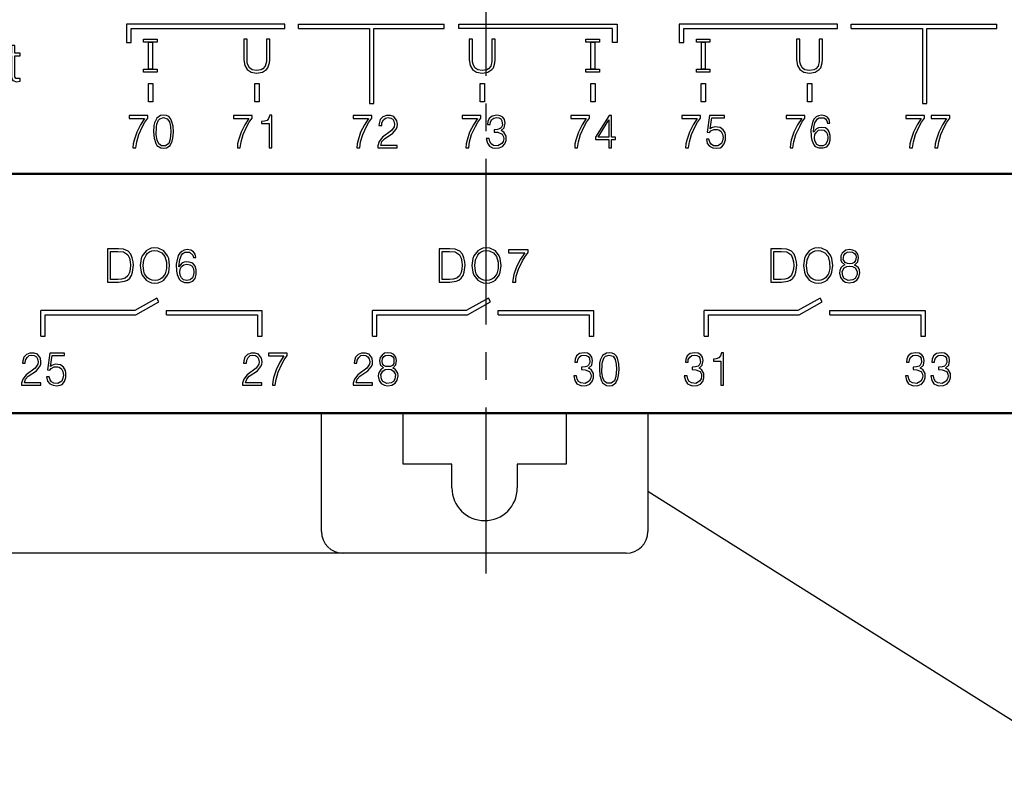
# Model space of a CAD drawing. Units: millimetres. Extents: x -174 to 659, y 0 to 420.
# Drawn here: x -40 to 5, y 140 to 175 of the extents above; entities that cross this region are included whole.
import ezdxf
from ezdxf.lldxf.tags import DXFTag

# ---------------------------------------------------------------- set-up
doc = ezdxf.new("R2010")
doc.units = ezdxf.units.MM
doc.linetypes.add('осевая2', pattern=[28.575, 19.05, -3.175, 3.175, -3.175])
doc.layers.get('0').update_dxf_attribs({"color": 47})
doc.layers.add('axis', color=1, linetype='осевая2')
doc.layers.add('MARK', color=7, linetype='Continuous')
for name, color, linetype, lineweight in [('help', 4, 'New Line1', 15), ('main', 5, 'Continuous', 50), ('РАЗМЕРЫ', 7, 'Continuous', 25)]:
    doc.layers.add(name, color=color, linetype=linetype, lineweight=lineweight)
doc.styles.add('GOST', font='GOST.shx', dxfattribs={"width": 0.8, "oblique": 15})
tags = doc.linetypes.add('New Line1', pattern=[0.8, 0.5, -0.3]).pattern_tags.tags
tags[6:7] = [DXFTag(74, 4), DXFTag(75, 0), DXFTag(340, '0'), DXFTag(46, 1.0), DXFTag(50, 0.0), DXFTag(44, 0.0), DXFTag(45, 0.0)]
tags[4:5] = [DXFTag(74, 4), DXFTag(75, 0), DXFTag(340, '0'), DXFTag(46, 1.0), DXFTag(50, 0.0), DXFTag(44, 0.0), DXFTag(45, 0.0)]
doc.dimstyles.new('GOST', dxfattribs={"dimscale": 0, "dimtxt": 3.5, "dimasz": 4, "dimexe": 1.25, "dimexo": 0, "dimgap": 1, "dimtad": 1, "dimrnd": 0.5, "dimtxsty": 'GOST', "dimcen": 1, "dimclrd": 256, "dimclre": 256, "dimadec": 0, "dimazin": 2, "dimtfac": 1, "dimtdec": 4, "dimtmove": 0, "dimatfit": 1, "dimfxl": 1, "dimtolj": 1, "dimtzin": 0, "dimlwd": -1, "dimarcsym": 0})

# ---------------------------------------------------------------- blocks, each defined once
blk = doc.blocks.new('*D265')
at = {"layer": 'Defpoints', "color": 0}
for p in [(-80.346, 247.239), (-104.514, 150.801), (-25.396, 150.801)]:
    blk.add_point(p, dxfattribs=at)
at = {"layer": 'РАЗМЕРЫ', "lineweight": -2}
for p, q in [((-80.346, 247.239), (-105.764, 247.239)), ((-25.396, 150.801), (-105.764, 150.801))]:
    blk.add_line(p, q, dxfattribs=at)
at = {"layer": 'РАЗМЕРЫ'}
blk.add_line((-104.514, 243.239), (-104.514, 154.801), dxfattribs=at)
for points in [[(-103.847, 243.239), (-105.181, 243.239), (-104.514, 247.239)], [(-105.181, 154.801), (-103.847, 154.801), (-104.514, 150.801)]]:
    blk.add_solid(points, dxfattribs=at)
at = {"layer": 'РАЗМЕРЫ', "color": 0, "ltscale": 0.4, "insert": (-107.466, 199.02), "char_height": 3.5, "attachment_point": 5, "rotation": 90, "style": 'GOST'}
blk.add_mtext('\\A1;96', dxfattribs=at)
blk = doc.blocks.new('A$C0A2867D6')
at = {"layer": 'MARK'}
for p, q in [((44.747, 17.926), (44.746, 17.079)), ((52.022, 17.926), (44.747, 17.926)), ((44.96, 17.729), (52.022, 17.729)), ((44.96, 17.079), (44.96, 17.729)), ((52.022, 17.729), (52.022, 17.926)), ((60.014, 17.729), (60.014, 17.926)), ((60.014, 17.926), (67.289, 17.926)), ((67.076, 17.729), (60.014, 17.729)), ((67.076, 17.079), (67.076, 17.729)), ((67.289, 17.926), (67.29, 17.079)), ((70.147, 17.926), (70.146, 17.079)), ((77.422, 17.926), (70.147, 17.926)), ((70.36, 17.079), (70.36, 17.729)), ((70.36, 17.729), (77.422, 17.729)), ((77.422, 17.729), (77.422, 17.926)), ((44.746, 17.079), (44.96, 17.079)), ((67.29, 17.079), (67.076, 17.079)), ((70.146, 17.079), (70.36, 17.079))]:
    blk.add_line(p, q, dxfattribs=at)
for points in [[(52.646, 17.728), (52.646, 17.928)], [(52.646, 17.928), (59.346, 17.928)], [(52.646, 17.728), (55.916, 17.728), (55.916, 14.285)], [(56.116, 14.285), (56.116, 17.728), (59.346, 17.728)], [(59.346, 17.728), (59.346, 17.928)], [(78.046, 17.728), (78.046, 17.928)], [(78.046, 17.928), (84.746, 17.928)], [(78.046, 17.728), (81.316, 17.728), (81.316, 14.285)], [(81.516, 14.285), (81.516, 17.728), (84.746, 17.728)], [(84.746, 17.728), (84.746, 17.928)], [(45.531, 17.099), (45.531, 17.245), (46.153, 17.245), (46.153, 17.099), (45.531, 17.099)], [(50.136, 17.238), (50.136, 16.291), (50.176, 16.025), (50.283, 15.838), (50.469, 15.718), (50.723, 15.678), (50.989, 15.718), (51.176, 15.838), (51.243, 15.918), (51.309, 16.145), (51.323, 16.291), (51.323, 17.238), (51.176, 17.238), (51.176, 16.211), (51.123, 15.998), (51.016, 15.878), (50.936, 15.825), (50.723, 15.798), (50.523, 15.825), (50.389, 15.918), (50.309, 16.091), (50.283, 16.198), (50.283, 17.238), (50.136, 17.238)], [(60.496, 17.238), (60.496, 16.291), (60.536, 16.025), (60.643, 15.838), (60.829, 15.718), (61.083, 15.678), (61.349, 15.718), (61.536, 15.838), (61.603, 15.918), (61.669, 16.145), (61.683, 16.291), (61.683, 17.238), (61.536, 17.238), (61.536, 16.211), (61.483, 15.998), (61.376, 15.878), (61.296, 15.825), (61.083, 15.798), (60.883, 15.825), (60.749, 15.918), (60.669, 16.091), (60.643, 16.198), (60.643, 17.238), (60.496, 17.238)], [(65.851, 17.099), (65.851, 17.245), (66.473, 17.245), (66.473, 17.099), (65.851, 17.099)], [(70.931, 17.099), (70.931, 17.245), (71.553, 17.245), (71.553, 17.099), (70.931, 17.099)], [(75.536, 17.238), (75.536, 16.291), (75.576, 16.025), (75.683, 15.838), (75.869, 15.718), (76.123, 15.678), (76.389, 15.718), (76.576, 15.838), (76.643, 15.918), (76.709, 16.145), (76.723, 16.291), (76.723, 17.238), (76.576, 17.238), (76.576, 16.211), (76.523, 15.998), (76.416, 15.878), (76.336, 15.825), (76.123, 15.798), (75.923, 15.825), (75.789, 15.918), (75.709, 16.091), (75.683, 16.198), (75.683, 17.238), (75.536, 17.238)], [(39.864, 15.43), (39.664, 15.43), (39.61, 15.51), (39.61, 16.47), (39.85, 16.47), (39.85, 16.59), (39.61, 16.59), (39.61, 16.95), (39.464, 16.95), (39.464, 16.59), (39.29, 16.59), (39.29, 16.47), (39.464, 16.47), (39.464, 15.537), (39.477, 15.417), (39.517, 15.337), (39.69, 15.284), (39.864, 15.31), (39.864, 15.43)], [(45.76, 15.867), (45.76, 17.096), (45.938, 17.096), (45.938, 15.867), (45.76, 15.867)], [(66.08, 15.867), (66.08, 17.096), (66.258, 17.096), (66.258, 15.867), (66.08, 15.867)], [(71.16, 15.867), (71.16, 17.096), (71.338, 17.096), (71.338, 15.867), (71.16, 15.867)], [(45.531, 15.719), (45.531, 15.865), (46.153, 15.865), (46.153, 15.719), (45.531, 15.719)], [(65.851, 15.719), (65.851, 15.865), (66.473, 15.865), (66.473, 15.719), (65.851, 15.719)], [(70.931, 15.719), (70.931, 15.865), (71.553, 15.865), (71.553, 15.719), (70.931, 15.719)], [(45.756, 14.355), (45.756, 15.205), (45.956, 15.205), (45.956, 14.355), (45.756, 14.355)], [(50.636, 14.355), (50.636, 15.205), (50.836, 15.205), (50.836, 14.355), (50.636, 14.355)], [(60.996, 14.355), (60.996, 15.205), (61.196, 15.205), (61.196, 14.355), (60.996, 14.355)], [(66.076, 14.355), (66.076, 15.205), (66.276, 15.205), (66.276, 14.355), (66.076, 14.355)], [(71.156, 14.355), (71.156, 15.205), (71.356, 15.205), (71.356, 14.355), (71.156, 14.355)], [(76.036, 14.355), (76.036, 15.205), (76.236, 15.205), (76.236, 14.355), (76.036, 14.355)], [(55.916, 14.285), (56.116, 14.285)], [(81.316, 14.285), (81.516, 14.285)], [(44.864, 13.597), (45.571, 13.597), (45.384, 13.303), (45.211, 12.957), (45.091, 12.597), (45.051, 12.423), (45.038, 12.25), (45.171, 12.25), (45.211, 12.517), (45.304, 12.85), (45.478, 13.223), (45.584, 13.423), (45.718, 13.61), (45.718, 13.73), (44.864, 13.73), (44.864, 13.597)], [(46.444, 13.743), (46.311, 13.73), (46.138, 13.61), (46.031, 13.397), (46.004, 13.263), (45.991, 12.983), (46.018, 12.69), (46.084, 12.45), (46.138, 12.357), (46.324, 12.237), (46.444, 12.223), (46.578, 12.237), (46.751, 12.357), (46.844, 12.557), (46.871, 12.69), (46.898, 12.97), (46.884, 13.237), (46.818, 13.49), (46.764, 13.597), (46.684, 13.677), (46.578, 13.73), (46.444, 13.743)], [(46.778, 12.983), (46.751, 12.65), (46.684, 12.45), (46.538, 12.343), (46.351, 12.343), (46.231, 12.423), (46.151, 12.597), (46.111, 12.837), (46.124, 13.21), (46.138, 13.33), (46.218, 13.517), (46.271, 13.583), (46.444, 13.637), (46.618, 13.583), (46.724, 13.437), (46.764, 13.223), (46.778, 12.983)], [(49.664, 13.597), (50.371, 13.597), (50.184, 13.303), (50.011, 12.957), (49.891, 12.597), (49.851, 12.423), (49.838, 12.25), (49.971, 12.25), (50.011, 12.517), (50.104, 12.85), (50.278, 13.223), (50.384, 13.423), (50.518, 13.61), (50.518, 13.73), (49.664, 13.73), (49.664, 13.597)], [(51.324, 13.743), (51.271, 13.597), (51.204, 13.503), (51.084, 13.463), (50.951, 13.45), (50.951, 13.357), (51.298, 13.357), (51.298, 12.25), (51.418, 12.25), (51.418, 13.743), (51.324, 13.743)], [(55.157, 13.597), (55.864, 13.597), (55.677, 13.303), (55.504, 12.957), (55.384, 12.597), (55.344, 12.423), (55.331, 12.25), (55.464, 12.25), (55.504, 12.517), (55.597, 12.85), (55.771, 13.223), (55.877, 13.423), (56.011, 13.61), (56.011, 13.73), (55.157, 13.73), (55.157, 13.597)], [(56.471, 13.263), (56.484, 13.397), (56.551, 13.53), (56.644, 13.61), (56.764, 13.637), (56.884, 13.61), (56.977, 13.557), (57.031, 13.463), (57.057, 13.33), (57.044, 13.21), (56.924, 13.037), (56.511, 12.73), (56.351, 12.53), (56.297, 12.343), (56.297, 12.25), (57.177, 12.25), (57.177, 12.357), (56.431, 12.357), (56.484, 12.53), (56.604, 12.663), (56.977, 12.917), (57.124, 13.09), (57.177, 13.197), (57.191, 13.33), (57.164, 13.49), (57.031, 13.677), (56.871, 13.73), (56.684, 13.73), (56.524, 13.663), (56.404, 13.543), (56.351, 13.37), (56.337, 13.263), (56.471, 13.263)], [(60.165, 13.597), (60.872, 13.597), (60.685, 13.303), (60.512, 12.957), (60.392, 12.597), (60.352, 12.423), (60.339, 12.25), (60.472, 12.25), (60.512, 12.517), (60.605, 12.85), (60.779, 13.223), (60.885, 13.423), (61.019, 13.61), (61.019, 13.73), (60.165, 13.73), (60.165, 13.597)], [(61.452, 13.317), (61.465, 13.437), (61.532, 13.543), (61.625, 13.61), (61.745, 13.637), (61.852, 13.623), (61.945, 13.57), (61.999, 13.49), (62.025, 13.29), (61.959, 13.17), (61.919, 13.13), (61.799, 13.09), (61.639, 13.077), (61.639, 12.97), (61.812, 12.957), (62.012, 12.877), (62.065, 12.757), (62.079, 12.663), (62.052, 12.543), (61.985, 12.437), (61.812, 12.33), (61.612, 12.357), (61.505, 12.423), (61.439, 12.53), (61.412, 12.677), (61.279, 12.677), (61.332, 12.463), (61.425, 12.317), (61.559, 12.25), (61.652, 12.223), (61.865, 12.237), (62.025, 12.303), (62.132, 12.423), (62.185, 12.583), (62.185, 12.783), (62.079, 12.97), (61.959, 13.037), (62.105, 13.17), (62.145, 13.383), (62.119, 13.543), (62.039, 13.65), (61.919, 13.717), (61.759, 13.743), (61.545, 13.703), (61.412, 13.597), (61.345, 13.45), (61.332, 13.317), (61.452, 13.317)], [(65.165, 13.597), (65.872, 13.597), (65.685, 13.303), (65.512, 12.957), (65.392, 12.597), (65.352, 12.423), (65.339, 12.25), (65.472, 12.25), (65.512, 12.517), (65.605, 12.85), (65.779, 13.223), (65.885, 13.423), (66.019, 13.61), (66.019, 13.73), (65.165, 13.73), (65.165, 13.597)], [(66.919, 13.73), (66.292, 12.73), (66.292, 12.623), (66.905, 12.623), (66.905, 12.25), (67.025, 12.25), (67.025, 12.623), (67.212, 12.623), (67.212, 12.73), (67.025, 12.73), (67.025, 13.73), (66.919, 13.73)], [(70.264, 13.597), (70.971, 13.597), (70.784, 13.303), (70.611, 12.957), (70.491, 12.597), (70.451, 12.423), (70.438, 12.25), (70.571, 12.25), (70.611, 12.517), (70.704, 12.85), (70.878, 13.223), (70.984, 13.423), (71.118, 13.61), (71.118, 13.73), (70.264, 13.73), (70.264, 13.597)], [(71.538, 13.73), (71.431, 12.957), (71.538, 12.943), (71.591, 13.023), (71.738, 13.09), (71.898, 13.09), (71.964, 13.077), (72.071, 12.997), (72.138, 12.877), (72.164, 12.717), (72.138, 12.57), (72.084, 12.437), (71.911, 12.33), (71.724, 12.343), (71.618, 12.41), (71.551, 12.503), (71.511, 12.637), (71.391, 12.637), (71.431, 12.437), (71.538, 12.317), (71.684, 12.25), (71.858, 12.223), (72.018, 12.25), (72.098, 12.29), (72.204, 12.423), (72.271, 12.61), (72.271, 12.823), (72.258, 12.93), (72.164, 13.077), (72.031, 13.183), (71.778, 13.21), (71.631, 13.157), (71.564, 13.117), (71.644, 13.623), (72.218, 13.623), (72.218, 13.73), (71.538, 13.73)], [(75.064, 13.597), (75.771, 13.597), (75.584, 13.303), (75.411, 12.957), (75.291, 12.597), (75.251, 12.423), (75.238, 12.25), (75.371, 12.25), (75.411, 12.517), (75.504, 12.85), (75.678, 13.223), (75.784, 13.423), (75.918, 13.61), (75.918, 13.73), (75.064, 13.73), (75.064, 13.597)], [(77.071, 13.383), (77.031, 13.543), (76.951, 13.65), (76.831, 13.717), (76.684, 13.743), (76.551, 13.717), (76.431, 13.663), (76.351, 13.583), (76.284, 13.477), (76.218, 13.21), (76.191, 13.077), (76.204, 12.757), (76.231, 12.597), (76.324, 12.383), (76.391, 12.303), (76.564, 12.237), (76.764, 12.237), (76.924, 12.29), (77.031, 12.423), (77.084, 12.597), (77.084, 12.81), (77.031, 12.983), (76.991, 13.063), (76.858, 13.157), (76.671, 13.183), (76.538, 13.17), (76.444, 13.117), (76.311, 12.957), (76.324, 13.183), (76.378, 13.397), (76.498, 13.57), (76.578, 13.623), (76.791, 13.623), (76.871, 13.57), (76.924, 13.49), (76.951, 13.383), (77.071, 13.383)], [(80.557, 13.597), (81.264, 13.597), (81.077, 13.303), (80.904, 12.957), (80.784, 12.597), (80.744, 12.423), (80.731, 12.25), (80.864, 12.25), (80.904, 12.517), (80.997, 12.85), (81.171, 13.223), (81.277, 13.423), (81.411, 13.61), (81.411, 13.73), (80.557, 13.73), (80.557, 13.597)], [(81.724, 13.597), (82.431, 13.597), (82.244, 13.303), (82.071, 12.957), (81.951, 12.597), (81.911, 12.423), (81.897, 12.25), (82.031, 12.25), (82.071, 12.517), (82.164, 12.85), (82.337, 13.223), (82.444, 13.423), (82.577, 13.61), (82.577, 13.73), (81.724, 13.73), (81.724, 13.597)], [(66.905, 13.53), (66.905, 12.73), (66.412, 12.73), (66.905, 13.53)], [(76.671, 13.077), (76.804, 13.05), (76.898, 12.983), (76.964, 12.863), (76.978, 12.703), (76.964, 12.57), (76.871, 12.397), (76.751, 12.343), (76.591, 12.343), (76.471, 12.397), (76.378, 12.57), (76.364, 12.703), (76.378, 12.85), (76.444, 12.97), (76.538, 13.05), (76.671, 13.077)]]:
    blk.add_lwpolyline(points, dxfattribs=at)
blk = doc.blocks.new('A$C35967A37')
at = {"layer": 'MARK'}
for points in [[(43.876, 6.072), (44.369, 6.072), (44.649, 6.112), (44.782, 6.165), (44.889, 6.259), (44.969, 6.379), (45.022, 6.525), (45.062, 6.845), (45.049, 7.005), (45.009, 7.192), (44.942, 7.365), (44.822, 7.499), (44.609, 7.592), (44.369, 7.605), (43.876, 7.605), (43.876, 6.072)], [(44.009, 7.485), (44.342, 7.485), (44.609, 7.459), (44.742, 7.379), (44.809, 7.325), (44.876, 7.179), (44.916, 7.005), (44.929, 6.845), (44.916, 6.672), (44.876, 6.512), (44.809, 6.365), (44.689, 6.259), (44.516, 6.205), (44.342, 6.192), (44.009, 6.192), (44.009, 7.485)], [(45.376, 6.832), (45.416, 6.525), (45.469, 6.392), (45.642, 6.165), (45.749, 6.099), (45.896, 6.045), (46.042, 6.032), (46.202, 6.045), (46.349, 6.099), (46.456, 6.165), (46.629, 6.392), (46.682, 6.525), (46.722, 6.832), (46.682, 7.152), (46.629, 7.285), (46.456, 7.512), (46.202, 7.632), (46.042, 7.645), (45.882, 7.632), (45.749, 7.579), (45.642, 7.512), (45.469, 7.285), (45.416, 7.152), (45.376, 6.832)], [(46.056, 6.152), (45.922, 6.165), (45.802, 6.205), (45.709, 6.272), (45.576, 6.459), (45.536, 6.579), (45.509, 6.832), (45.536, 7.099), (45.642, 7.312), (45.709, 7.405), (45.802, 7.472), (45.909, 7.512), (46.042, 7.525), (46.162, 7.512), (46.362, 7.419), (46.509, 7.245), (46.576, 6.992), (46.589, 6.699), (46.522, 6.459), (46.389, 6.272), (46.296, 6.205), (46.176, 6.165), (46.056, 6.152)], [(47.936, 7.205), (47.896, 7.365), (47.816, 7.472), (47.696, 7.539), (47.536, 7.565), (47.389, 7.539), (47.282, 7.485), (47.189, 7.405), (47.122, 7.299), (47.056, 7.032), (47.029, 6.899), (47.042, 6.579), (47.069, 6.419), (47.162, 6.205), (47.242, 6.125), (47.416, 6.059), (47.616, 6.059), (47.789, 6.112), (47.896, 6.245), (47.949, 6.419), (47.949, 6.632), (47.896, 6.805), (47.789, 6.939), (47.616, 6.992), (47.522, 7.005), (47.389, 6.992), (47.282, 6.939), (47.149, 6.779), (47.189, 7.112), (47.269, 7.312), (47.336, 7.392), (47.429, 7.445), (47.642, 7.445), (47.789, 7.312), (47.816, 7.205), (47.936, 7.205)], [(59.116, 6.072), (59.609, 6.072), (59.889, 6.112), (60.022, 6.165), (60.129, 6.259), (60.209, 6.379), (60.262, 6.525), (60.302, 6.845), (60.289, 7.005), (60.249, 7.192), (60.182, 7.365), (60.062, 7.499), (59.849, 7.592), (59.609, 7.605), (59.116, 7.605), (59.116, 6.072)], [(59.249, 7.485), (59.582, 7.485), (59.849, 7.459), (59.982, 7.379), (60.049, 7.325), (60.116, 7.179), (60.156, 7.005), (60.169, 6.845), (60.156, 6.672), (60.116, 6.512), (60.049, 6.365), (59.929, 6.259), (59.756, 6.205), (59.582, 6.192), (59.249, 6.192), (59.249, 7.485)], [(60.616, 6.832), (60.656, 6.525), (60.709, 6.392), (60.882, 6.165), (60.989, 6.099), (61.136, 6.045), (61.282, 6.032), (61.442, 6.045), (61.589, 6.099), (61.696, 6.165), (61.869, 6.392), (61.922, 6.525), (61.962, 6.832), (61.922, 7.152), (61.869, 7.285), (61.696, 7.512), (61.442, 7.632), (61.282, 7.645), (61.122, 7.632), (60.989, 7.579), (60.882, 7.512), (60.709, 7.285), (60.656, 7.152), (60.616, 6.832)], [(61.296, 6.152), (61.162, 6.165), (61.042, 6.205), (60.949, 6.272), (60.816, 6.459), (60.776, 6.579), (60.749, 6.832), (60.776, 7.099), (60.882, 7.312), (60.949, 7.405), (61.042, 7.472), (61.149, 7.512), (61.282, 7.525), (61.402, 7.512), (61.602, 7.419), (61.749, 7.245), (61.816, 6.992), (61.829, 6.699), (61.762, 6.459), (61.629, 6.272), (61.536, 6.205), (61.416, 6.165), (61.296, 6.152)], [(62.296, 7.419), (63.042, 7.419), (62.842, 7.125), (62.669, 6.779), (62.549, 6.419), (62.482, 6.072), (62.629, 6.072), (62.629, 6.192), (62.656, 6.339), (62.762, 6.672), (62.936, 7.045), (63.056, 7.245), (63.202, 7.432), (63.202, 7.552), (62.296, 7.552), (62.296, 7.419)], [(74.356, 6.072), (74.849, 6.072), (75.129, 6.112), (75.262, 6.165), (75.369, 6.259), (75.449, 6.379), (75.502, 6.525), (75.542, 6.845), (75.529, 7.005), (75.489, 7.192), (75.422, 7.365), (75.302, 7.499), (75.089, 7.592), (74.849, 7.605), (74.356, 7.605), (74.356, 6.072)], [(74.489, 7.485), (74.822, 7.485), (75.089, 7.459), (75.222, 7.379), (75.289, 7.325), (75.356, 7.179), (75.396, 7.005), (75.409, 6.845), (75.396, 6.672), (75.356, 6.512), (75.289, 6.365), (75.169, 6.259), (74.996, 6.205), (74.822, 6.192), (74.489, 6.192), (74.489, 7.485)], [(75.856, 6.832), (75.896, 6.525), (75.949, 6.392), (76.122, 6.165), (76.229, 6.099), (76.376, 6.045), (76.522, 6.032), (76.682, 6.045), (76.829, 6.099), (76.936, 6.165), (77.109, 6.392), (77.162, 6.525), (77.202, 6.832), (77.162, 7.152), (77.109, 7.285), (76.936, 7.512), (76.682, 7.632), (76.522, 7.645), (76.362, 7.632), (76.229, 7.579), (76.122, 7.512), (75.949, 7.285), (75.896, 7.152), (75.856, 6.832)], [(76.536, 6.152), (76.402, 6.165), (76.282, 6.205), (76.189, 6.272), (76.056, 6.459), (76.016, 6.579), (75.989, 6.832), (76.016, 7.099), (76.122, 7.312), (76.189, 7.405), (76.282, 7.472), (76.389, 7.512), (76.522, 7.525), (76.642, 7.512), (76.842, 7.419), (76.989, 7.245), (77.056, 6.992), (77.069, 6.699), (77.002, 6.459), (76.869, 6.272), (76.776, 6.205), (76.656, 6.165), (76.536, 6.152)], [(77.749, 6.872), (77.642, 6.805), (77.576, 6.725), (77.522, 6.605), (77.509, 6.485), (77.549, 6.285), (77.656, 6.152), (77.789, 6.072), (77.949, 6.045), (78.149, 6.072), (78.309, 6.165), (78.402, 6.299), (78.442, 6.499), (78.429, 6.619), (78.376, 6.725), (78.296, 6.805), (78.202, 6.859), (78.349, 7.005), (78.389, 7.205), (78.349, 7.365), (78.256, 7.485), (78.122, 7.539), (77.962, 7.565), (77.802, 7.539), (77.629, 7.405), (77.576, 7.285), (77.576, 7.085), (77.602, 7.005), (77.749, 6.872)], [(77.976, 7.459), (78.109, 7.445), (78.202, 7.392), (78.256, 7.312), (78.269, 7.219), (78.242, 7.072), (78.189, 6.979), (78.096, 6.925), (77.989, 6.912), (77.869, 6.925), (77.776, 6.979), (77.682, 7.112), (77.709, 7.299), (77.762, 7.392), (77.856, 7.445), (77.976, 7.459)], [(47.522, 6.899), (47.656, 6.872), (47.762, 6.805), (47.829, 6.685), (47.842, 6.525), (47.829, 6.392), (47.776, 6.272), (47.669, 6.179), (47.522, 6.152), (47.362, 6.179), (47.269, 6.272), (47.202, 6.392), (47.189, 6.525), (47.216, 6.672), (47.269, 6.792), (47.376, 6.872), (47.522, 6.899)], [(77.976, 6.805), (78.109, 6.792), (78.229, 6.725), (78.322, 6.565), (78.322, 6.419), (78.229, 6.245), (78.122, 6.179), (77.909, 6.152), (77.722, 6.245), (77.656, 6.352), (77.629, 6.565), (77.722, 6.725), (77.842, 6.792), (77.976, 6.805)], [(46.137, 5.343), (45.12, 4.767)], [(45.172, 4.567), (46.235, 5.169)], [(46.235, 5.169), (46.137, 5.343)], [(61.377, 5.343), (60.36, 4.767)], [(60.412, 4.567), (61.475, 5.169)], [(61.475, 5.169), (61.377, 5.343)], [(76.617, 5.343), (75.6, 4.767)], [(75.652, 4.567), (76.715, 5.169)], [(76.715, 5.169), (76.617, 5.343)], [(40.809, 3.587), (40.809, 4.767)], [(45.12, 4.767), (40.813, 4.764)], [(41.009, 4.567), (45.172, 4.567)], [(41.009, 3.587), (41.009, 4.567)], [(46.589, 4.767), (50.969, 4.767)], [(46.589, 4.567), (46.589, 4.767)], [(46.589, 4.567), (50.769, 4.567)], [(50.769, 4.567), (50.769, 3.567)], [(50.969, 4.767), (50.969, 3.567)], [(56.049, 3.587), (56.049, 4.767)], [(60.36, 4.767), (56.053, 4.764)], [(56.249, 4.567), (60.412, 4.567)], [(56.249, 3.587), (56.249, 4.567)], [(61.829, 4.767), (66.209, 4.767)], [(61.829, 4.567), (61.829, 4.767)], [(61.829, 4.567), (66.009, 4.567)], [(66.009, 4.567), (66.009, 3.567)], [(66.209, 4.767), (66.209, 3.567)], [(71.289, 3.587), (71.289, 4.767)], [(75.6, 4.767), (71.293, 4.764)], [(71.489, 4.567), (75.652, 4.567)], [(71.489, 3.587), (71.489, 4.567)], [(77.069, 4.767), (81.449, 4.767)], [(77.069, 4.567), (77.069, 4.767)], [(77.069, 4.567), (81.249, 4.567)], [(81.249, 4.567), (81.249, 3.567)], [(81.449, 4.767), (81.449, 3.567)], [(40.809, 3.587), (41.009, 3.587)], [(50.969, 3.567), (50.769, 3.567)], [(56.049, 3.587), (56.249, 3.587)], [(66.209, 3.567), (66.009, 3.567)], [(71.289, 3.587), (71.489, 3.587)], [(81.449, 3.567), (81.249, 3.567)], [(40.094, 2.348), (40.107, 2.482), (40.174, 2.615), (40.267, 2.695), (40.387, 2.722), (40.507, 2.695), (40.601, 2.642), (40.654, 2.548), (40.681, 2.415), (40.667, 2.295), (40.547, 2.122), (40.134, 1.815), (39.974, 1.615), (39.921, 1.428), (39.921, 1.335), (40.801, 1.335), (40.801, 1.442), (40.054, 1.442), (40.107, 1.615), (40.227, 1.748), (40.601, 2.002), (40.747, 2.175), (40.801, 2.282), (40.814, 2.415), (40.787, 2.575), (40.654, 2.762), (40.494, 2.815), (40.307, 2.815), (40.147, 2.748), (40.027, 2.628), (39.974, 2.455), (39.961, 2.348), (40.094, 2.348)], [(41.221, 2.815), (41.114, 2.042), (41.221, 2.028), (41.274, 2.108), (41.421, 2.175), (41.581, 2.175), (41.647, 2.162), (41.754, 2.082), (41.821, 1.962), (41.847, 1.802), (41.821, 1.655), (41.767, 1.522), (41.594, 1.415), (41.407, 1.428), (41.301, 1.495), (41.234, 1.588), (41.194, 1.722), (41.074, 1.722), (41.114, 1.522), (41.221, 1.402), (41.367, 1.335), (41.541, 1.308), (41.701, 1.335), (41.781, 1.375), (41.887, 1.508), (41.954, 1.695), (41.954, 1.908), (41.941, 2.015), (41.847, 2.162), (41.714, 2.268), (41.461, 2.295), (41.314, 2.242), (41.247, 2.202), (41.327, 2.708), (41.901, 2.708), (41.901, 2.815), (41.221, 2.815)], [(50.254, 2.348), (50.267, 2.482), (50.334, 2.615), (50.427, 2.695), (50.547, 2.722), (50.667, 2.695), (50.761, 2.642), (50.814, 2.548), (50.841, 2.415), (50.827, 2.295), (50.707, 2.122), (50.294, 1.815), (50.134, 1.615), (50.081, 1.428), (50.081, 1.335), (50.961, 1.335), (50.961, 1.442), (50.214, 1.442), (50.267, 1.615), (50.387, 1.748), (50.761, 2.002), (50.907, 2.175), (50.961, 2.282), (50.974, 2.415), (50.947, 2.575), (50.814, 2.762), (50.654, 2.815), (50.467, 2.815), (50.307, 2.748), (50.187, 2.628), (50.134, 2.455), (50.121, 2.348), (50.254, 2.348)], [(51.274, 2.682), (51.981, 2.682), (51.794, 2.388), (51.621, 2.042), (51.501, 1.682), (51.461, 1.508), (51.447, 1.335), (51.581, 1.335), (51.621, 1.602), (51.714, 1.935), (51.887, 2.308), (51.994, 2.508), (52.127, 2.695), (52.127, 2.815), (51.274, 2.815), (51.274, 2.682)], [(55.334, 2.348), (55.347, 2.482), (55.414, 2.615), (55.507, 2.695), (55.627, 2.722), (55.747, 2.695), (55.841, 2.642), (55.894, 2.548), (55.921, 2.415), (55.907, 2.295), (55.787, 2.122), (55.374, 1.815), (55.214, 1.615), (55.161, 1.428), (55.161, 1.335), (56.041, 1.335), (56.041, 1.442), (55.294, 1.442), (55.347, 1.615), (55.467, 1.748), (55.841, 2.002), (55.987, 2.175), (56.041, 2.282), (56.054, 2.415), (56.027, 2.575), (55.894, 2.762), (55.734, 2.815), (55.547, 2.815), (55.387, 2.748), (55.267, 2.628), (55.214, 2.455), (55.201, 2.348), (55.334, 2.348)], [(56.554, 2.135), (56.447, 2.068), (56.381, 1.988), (56.327, 1.868), (56.314, 1.748), (56.354, 1.548), (56.447, 1.415), (56.594, 1.335), (56.741, 1.308), (56.941, 1.335), (57.087, 1.428), (57.181, 1.562), (57.221, 1.762), (57.207, 1.882), (57.087, 2.068), (56.981, 2.122), (57.114, 2.268), (57.154, 2.468), (57.114, 2.628), (57.034, 2.748), (56.901, 2.802), (56.754, 2.828), (56.607, 2.802), (56.487, 2.722), (56.394, 2.615), (56.367, 2.468), (56.407, 2.268), (56.554, 2.135)], [(56.767, 2.722), (56.887, 2.708), (56.967, 2.655), (57.021, 2.575), (57.034, 2.482), (57.021, 2.335), (56.967, 2.242), (56.874, 2.188), (56.661, 2.188), (56.567, 2.242), (56.514, 2.322), (56.487, 2.442), (56.501, 2.562), (56.567, 2.655), (56.647, 2.708), (56.767, 2.722)], [(65.467, 2.402), (65.481, 2.522), (65.547, 2.628), (65.641, 2.695), (65.761, 2.722), (65.867, 2.708), (65.961, 2.655), (66.014, 2.575), (66.041, 2.375), (65.974, 2.255), (65.934, 2.215), (65.814, 2.175), (65.654, 2.162), (65.654, 2.055), (65.827, 2.042), (66.027, 1.962), (66.081, 1.842), (66.094, 1.748), (66.067, 1.628), (66.001, 1.522), (65.827, 1.415), (65.627, 1.442), (65.521, 1.508), (65.454, 1.615), (65.427, 1.762), (65.294, 1.762), (65.347, 1.548), (65.441, 1.402), (65.574, 1.335), (65.667, 1.308), (65.881, 1.322), (66.041, 1.388), (66.147, 1.508), (66.201, 1.668), (66.201, 1.868), (66.094, 2.055), (65.974, 2.122), (66.121, 2.255), (66.161, 2.468), (66.134, 2.628), (66.054, 2.735), (65.934, 2.802), (65.774, 2.828), (65.561, 2.788), (65.427, 2.682), (65.361, 2.535), (65.347, 2.402), (65.467, 2.402)], [(66.927, 2.828), (66.794, 2.815), (66.621, 2.695), (66.514, 2.482), (66.487, 2.348), (66.474, 2.068), (66.501, 1.775), (66.567, 1.535), (66.621, 1.442), (66.807, 1.322), (66.927, 1.308), (67.061, 1.322), (67.234, 1.442), (67.327, 1.642), (67.354, 1.775), (67.381, 2.055), (67.367, 2.322), (67.301, 2.575), (67.247, 2.682), (67.167, 2.762), (67.061, 2.815), (66.927, 2.828)], [(67.261, 2.068), (67.234, 1.735), (67.167, 1.535), (67.021, 1.428), (66.834, 1.428), (66.714, 1.508), (66.634, 1.682), (66.594, 1.922), (66.607, 2.295), (66.621, 2.415), (66.701, 2.602), (66.754, 2.668), (66.927, 2.722), (67.101, 2.668), (67.207, 2.522), (67.247, 2.308), (67.261, 2.068)], [(70.547, 2.402), (70.561, 2.522), (70.627, 2.628), (70.721, 2.695), (70.841, 2.722), (70.947, 2.708), (71.041, 2.655), (71.094, 2.575), (71.121, 2.375), (71.054, 2.255), (71.014, 2.215), (70.894, 2.175), (70.734, 2.162), (70.734, 2.055), (70.907, 2.042), (71.107, 1.962), (71.161, 1.842), (71.174, 1.748), (71.147, 1.628), (71.081, 1.522), (70.907, 1.415), (70.707, 1.442), (70.601, 1.508), (70.534, 1.615), (70.507, 1.762), (70.374, 1.762), (70.427, 1.548), (70.521, 1.402), (70.654, 1.335), (70.747, 1.308), (70.961, 1.322), (71.121, 1.388), (71.227, 1.508), (71.281, 1.668), (71.281, 1.868), (71.174, 2.055), (71.054, 2.122), (71.201, 2.255), (71.241, 2.468), (71.214, 2.628), (71.134, 2.735), (71.014, 2.802), (70.854, 2.828), (70.641, 2.788), (70.507, 2.682), (70.441, 2.535), (70.427, 2.402), (70.547, 2.402)], [(72.087, 2.828), (72.034, 2.682), (71.967, 2.588), (71.847, 2.548), (71.714, 2.535), (71.714, 2.442), (72.061, 2.442), (72.061, 1.335), (72.181, 1.335), (72.181, 2.828), (72.087, 2.828)], [(80.707, 2.402), (80.721, 2.522), (80.787, 2.628), (80.881, 2.695), (81.001, 2.722), (81.107, 2.708), (81.201, 2.655), (81.254, 2.575), (81.281, 2.375), (81.214, 2.255), (81.174, 2.215), (81.054, 2.175), (80.894, 2.162), (80.894, 2.055), (81.067, 2.042), (81.267, 1.962), (81.321, 1.842), (81.334, 1.748), (81.307, 1.628), (81.241, 1.522), (81.067, 1.415), (80.867, 1.442), (80.761, 1.508), (80.694, 1.615), (80.667, 1.762), (80.534, 1.762), (80.587, 1.548), (80.681, 1.402), (80.814, 1.335), (80.907, 1.308), (81.121, 1.322), (81.281, 1.388), (81.387, 1.508), (81.441, 1.668), (81.441, 1.868), (81.334, 2.055), (81.214, 2.122), (81.361, 2.255), (81.401, 2.468), (81.374, 2.628), (81.294, 2.735), (81.174, 2.802), (81.014, 2.828), (80.801, 2.788), (80.667, 2.682), (80.601, 2.535), (80.587, 2.402), (80.707, 2.402)], [(81.874, 2.402), (81.887, 2.522), (81.954, 2.628), (82.047, 2.695), (82.167, 2.722), (82.274, 2.708), (82.367, 2.655), (82.421, 2.575), (82.447, 2.375), (82.381, 2.255), (82.341, 2.215), (82.221, 2.175), (82.061, 2.162), (82.061, 2.055), (82.234, 2.042), (82.434, 1.962), (82.487, 1.842), (82.501, 1.748), (82.474, 1.628), (82.407, 1.522), (82.234, 1.415), (82.034, 1.442), (81.927, 1.508), (81.861, 1.615), (81.834, 1.762), (81.701, 1.762), (81.754, 1.548), (81.847, 1.402), (81.981, 1.335), (82.074, 1.308), (82.287, 1.322), (82.447, 1.388), (82.554, 1.508), (82.607, 1.668), (82.607, 1.868), (82.501, 2.055), (82.381, 2.122), (82.527, 2.255), (82.567, 2.468), (82.541, 2.628), (82.461, 2.735), (82.341, 2.802), (82.181, 2.828), (81.967, 2.788), (81.834, 2.682), (81.767, 2.535), (81.754, 2.402), (81.874, 2.402)], [(56.767, 2.068), (56.901, 2.055), (57.007, 1.988), (57.101, 1.828), (57.074, 1.615), (57.007, 1.508), (56.901, 1.442), (56.701, 1.415), (56.527, 1.508), (56.461, 1.615), (56.434, 1.828), (56.527, 1.988), (56.634, 2.055), (56.767, 2.068)]]:
    blk.add_lwpolyline(points, dxfattribs=at)

msp = doc.modelspace()

# ---------------------------------------------------------------- linework, layer by layer
at = {"layer": 'axis', "ltscale": 0.4}
msp.add_line((-18.846, 248.939), (-18.842, 148.801), dxfattribs=at)
at = {"layer": 'help', "linetype": 'ByBlock', "lineweight": 25, "ltscale": 2}
msp.add_line((-11.396, 153.656), (9.584, 140.459), dxfattribs=at)
at = {"layer": 'main'}
for p, q in [((38.854, 168.239), (-76.546, 168.239)), ((38.854, 157.239), (-76.546, 157.239))]:
    msp.add_line(p, q, dxfattribs=at)
at = {"layer": 'main', "linetype": 'New Line1', "lineweight": 25, "ltscale": 5}
for p, q in [((-26.396, 151.801), (-26.396, 157.239)), ((-22.646, 154.901), (-22.646, 157.239)), ((-15.146, 157.239), (-15.146, 154.901)), ((-11.396, 157.239), (-11.396, 151.801)), ((-20.396, 154.901), (-22.646, 154.901)), ((-20.396, 153.801), (-20.396, 154.901)), ((-17.396, 154.901), (-17.396, 153.801)), ((-15.146, 154.901), (-17.396, 154.901)), ((-12.396, 150.801), (-25.396, 150.801))]:
    msp.add_line(p, q, dxfattribs=at)
for centre, radius, start, end in [((-18.896, 153.801), 1.5, 180, 0), ((-25.396, 151.801), 1, 180, 270), ((-12.396, 151.801), 1, 270, 0)]:
    msp.add_arc(centre, radius, start, end, dxfattribs=at)

# ---------------------------------------------------------------- block references
at = {"color": 7, "linetype": 'Continuous'}
for name in ['A$C0A2867D6', 'A$C35967A37']:
    msp.add_blockref(name, (-80.096, 157.189), dxfattribs=at)

# ---------------------------------------------------------------- dimensions: what is measured, and where the dimension line sits
at = {"layer": 'РАЗМЕРЫ'}
dim = msp.add_linear_dim(base=(-104.514, 150.801), p1=(-80.346, 247.239), p2=(-25.396, 150.801), angle=90, text='96', dimstyle='GOST', override={"dimscale": 1, "dimtxt": 3.5, "dimlfac": 1, "dimtxsty": 'GOST', "dimsah": 1, "dimtolj": 1}, dxfattribs=at)
dim.commit()
dim.dimension.update_dxf_attribs({"geometry": '*D265', "text_midpoint": (-107.466, 199.02)})

doc.saveas('drawing.dxf')
